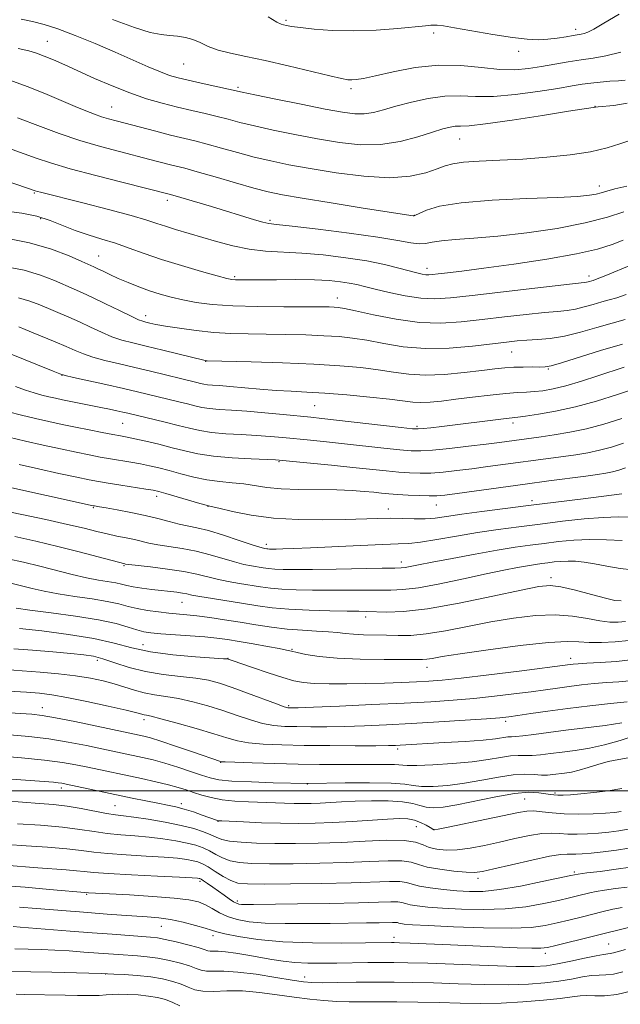
# Model space of a CAD drawing. Extents: x 2082300 to 2085200, y 309800 to 312700.
# Drawn here: x 2083271 to 2083437, y 311441 to 311712 of the extents above; entities that cross this region are included whole.
import ezdxf

# ---------------------------------------------------------------- set-up
doc = ezdxf.new("R2010")
doc.units = 0
doc.header["$MEASUREMENT"] = 0
for name, color, linetype, lineweight in [('CONTOUR INDEX', 41, 'Continuous', 13), ('CONTOUR INTERMEDIATE', 44, 'Continuous', 0), ('GRID LINE', 7, 'Continuous', 0), ('SPOT ELEVATION DTM', 2, 'Continuous', 13)]:
    doc.layers.add(name, color=color, linetype=linetype, lineweight=lineweight)

msp = doc.modelspace()

# ---------------------------------------------------------------- linework, layer by layer
at = {"layer": 'CONTOUR INDEX', "flags": 128}
for points, elevation in [([(2083268.222, 311695.794), (2083273.06, 311694.06), (2083277.885, 311692.154), (2083282.376, 311690.27), (2083286.232, 311688.621), (2083289.248, 311687.367), (2083291.599, 311686.454), (2083293.56, 311685.773), (2083295.426, 311685.211), (2083297.581, 311684.627), (2083308.465, 311681.758), (2083312.559, 311680.71), (2083319.253, 311679.096), (2083322.661, 311678.223), (2083326.644, 311677.116), (2083331.054, 311675.874), (2083335.612, 311674.653), (2083340.178, 311673.562), (2083345.154, 311672.534), (2083351.077, 311671.458), (2083358.228, 311670.301), (2083365.848, 311669.346), (2083372.922, 311668.96), (2083378.634, 311669.376), (2083382.96, 311670.314), (2083386.078, 311671.367), (2083388.289, 311672.202), (2083390.386, 311672.798), (2083393.287, 311673.213), (2083397.676, 311673.509), (2083403.302, 311673.775), (2083409.678, 311674.104), (2083416.315, 311674.578), (2083422.716, 311675.234), (2083428.38, 311676.095), (2083432.926, 311677.154), (2083436.448, 311678.265), (2083439.159, 311679.251)], 1130), ([(2083266.749, 311652.408), (2083273.684, 311651.009), (2083279.74, 311649.24), (2083284.587, 311647.409), (2083288.07, 311645.893), (2083291.43, 311644.389), (2083292.501, 311643.882), (2083293.938, 311643.176), (2083295.831, 311642.266), (2083298.154, 311641.205), (2083300.856, 311640.054), (2083303.789, 311638.891), (2083306.781, 311637.801), (2083309.714, 311636.848), (2083312.707, 311636.018), (2083315.933, 311635.281), (2083319.605, 311634.618), (2083324.072, 311634.065), (2083329.722, 311633.672), (2083336.656, 311633.469), (2083343.833, 311633.4), (2083349.926, 311633.388), (2083353.949, 311633.37), (2083356.283, 311633.335), (2083357.648, 311633.288), (2083358.779, 311633.199), (2083360.476, 311632.919), (2083363.554, 311632.264), (2083368.529, 311631.158), (2083374.723, 311629.945), (2083381.158, 311629.075), (2083387.092, 311628.879), (2083392.722, 311629.227), (2083398.482, 311629.873), (2083404.612, 311630.593), (2083410.571, 311631.265), (2083415.625, 311631.793), (2083419.27, 311632.124), (2083421.915, 311632.385), (2083424.202, 311632.749), (2083426.625, 311633.334), (2083429.108, 311634.042), (2083431.425, 311634.721), (2083433.467, 311635.284), (2083435.566, 311635.892), (2083438.168, 311636.772)], 1120), ([(2083269.797, 311611.388), (2083272.542, 311610.415), (2083274.937, 311609.658), (2083277.067, 311609.079), (2083279.007, 311608.611), (2083280.854, 311608.19), (2083282.791, 311607.77), (2083285.024, 311607.312), (2083293.307, 311605.685), (2083295.738, 311605.184), (2083297.778, 311604.747), (2083299.42, 311604.38), (2083300.75, 311604.072), (2083311.099, 311601.594), (2083314.686, 311600.702), (2083317.755, 311599.916), (2083320.636, 311599.269), (2083323.854, 311598.774), (2083327.767, 311598.429), (2083332.063, 311598.179), (2083336.264, 311597.952), (2083340.027, 311597.689), (2083343.546, 311597.382), (2083351.124, 311596.641), (2083355.573, 311596.193), (2083360.561, 311595.667), (2083371.333, 311594.473), (2083375.776, 311593.992), (2083378.916, 311593.713), (2083381.556, 311593.671), (2083384.811, 311593.889), (2083389.43, 311594.36), (2083394.71, 311594.965), (2083399.588, 311595.556), (2083403.25, 311596.02), (2083414.7, 311597.564), (2083418.323, 311598.088), (2083422.62, 311598.815), (2083427.27, 311599.803), (2083432.027, 311601.087), (2083436.946, 311602.621)], 1110), ([(2083265.254, 311577.456), (2083271.546, 311576.196), (2083278.172, 311574.784), (2083284.146, 311573.444), (2083288.733, 311572.352), (2083292.203, 311571.493), (2083295.077, 311570.805), (2083297.775, 311570.23), (2083300.306, 311569.725), (2083302.58, 311569.25), (2083306.612, 311568.297), (2083309.046, 311567.833), (2083315.768, 311566.822), (2083319.623, 311566.081), (2083323.46, 311565.093), (2083330.222, 311563.078), (2083332.795, 311562.429), (2083334.865, 311562.018), (2083338.083, 311561.497), (2083339.6, 311561.291), (2083341.351, 311561.13), (2083343.615, 311561.026), (2083346.877, 311560.986), (2083351.672, 311561.016), (2083358.18, 311561.112), (2083370.934, 311561.336), (2083374.389, 311561.385), (2083376.123, 311561.434), (2083377.197, 311561.552), (2083378.587, 311561.809), (2083380.906, 311562.278), (2083384.683, 311563.028), (2083390.169, 311564.083), (2083396.514, 311565.262), (2083402.593, 311566.337), (2083407.561, 311567.137), (2083411.687, 311567.722), (2083415.517, 311568.209), (2083419.507, 311568.679), (2083423.738, 311569.064), (2083428.195, 311569.262), (2083432.781, 311569.204), (2083437.052, 311568.972)], 1100), ([(2083270.929, 311544.777), (2083277.117, 311544.068), (2083284.428, 311543.11), (2083291.405, 311541.961), (2083297.007, 311540.695), (2083301.871, 311539.441), (2083307.052, 311538.349), (2083313.21, 311537.531), (2083319.429, 311536.972), (2083327.159, 311536.436), (2083328.225, 311536.351), (2083328.459, 311536.31), (2083329.523, 311535.939), (2083335.145, 311534.019), (2083339.473, 311532.567), (2083343.52, 311531.255), (2083346.567, 311530.372), (2083349.166, 311529.87), (2083352.185, 311529.617), (2083356.269, 311529.5), (2083361.171, 311529.483), (2083366.417, 311529.552), (2083371.565, 311529.687), (2083376.307, 311529.861), (2083380.366, 311530.043), (2083383.723, 311530.23), (2083387.401, 311530.537), (2083392.68, 311531.105), (2083400.278, 311532.008), (2083408.662, 311533.039), (2083422.769, 311534.836), (2083423.59, 311534.927), (2083424.954, 311535.031), (2083427.333, 311535.162), (2083431.009, 311535.347), (2083435.499, 311535.659), (2083440.128, 311536.185)], 1090), ([(2083268.262, 311515.482), (2083273.507, 311515.003), (2083278.994, 311514.338), (2083284.378, 311513.471), (2083289.35, 311512.518), (2083293.606, 311511.63), (2083304.861, 311509.233), (2083307.764, 311508.549), (2083311.003, 311507.671), (2083314.566, 311506.568), (2083318.087, 311505.394), (2083321.113, 311504.35), (2083323.442, 311503.59), (2083325.877, 311503.077), (2083329.473, 311502.725), (2083334.843, 311502.461), (2083340.839, 311502.268), (2083350.544, 311502.034), (2083360.699, 311502.182), (2083367.428, 311502.22), (2083373.348, 311502.124), (2083377.114, 311501.846), (2083379.49, 311501.504), (2083381.767, 311501.26), (2083384.964, 311501.251), (2083389.017, 311501.522), (2083393.593, 311502.095), (2083398.354, 311502.939), (2083402.942, 311503.82), (2083406.997, 311504.451), (2083410.248, 311504.634), (2083412.786, 311504.526), (2083414.793, 311504.371), (2083416.452, 311504.363), (2083417.946, 311504.487), (2083421.15, 311504.893), (2083423.066, 311505.205), (2083425.233, 311505.708), (2083427.663, 311506.453), (2083430.323, 311507.31), (2083433.17, 311508.103), (2083436.123, 311508.701), (2083441.324, 311509.536)], 1080), ([(2083267.472, 311485.201), (2083272.736, 311484.869), (2083278.604, 311484.477), (2083283.938, 311484.046), (2083287.968, 311483.596), (2083291.389, 311483.153), (2083295.261, 311482.744), (2083300.299, 311482.386), (2083305.827, 311482.064), (2083310.822, 311481.755), (2083314.499, 311481.438), (2083317.014, 311481.112), (2083318.76, 311480.778), (2083320.115, 311480.414), (2083321.401, 311479.887), (2083322.924, 311479.04), (2083324.885, 311477.799), (2083327.069, 311476.431), (2083329.155, 311475.283), (2083331.071, 311474.621), (2083333.751, 311474.361), (2083338.373, 311474.334), (2083345.626, 311474.399), (2083354.207, 311474.525), (2083362.321, 311474.709), (2083372.889, 311475.085), (2083375.77, 311475.065), (2083377.64, 311474.789), (2083379.195, 311474.33), (2083381.192, 311473.8), (2083384.172, 311473.293), (2083387.8, 311472.85), (2083391.525, 311472.495), (2083394.999, 311472.275), (2083398.684, 311472.327), (2083403.247, 311472.81), (2083409.024, 311473.798), (2083415.034, 311475.007), (2083422.947, 311476.716), (2083424.925, 311477.079), (2083427.28, 311477.393), (2083430.988, 311477.841), (2083435.386, 311478.399), (2083439.401, 311478.992)], 1070), ([(2083269.647, 311456.481), (2083273.335, 311456.424), (2083276.914, 311456.32), (2083280.624, 311456.148), (2083284.611, 311455.897), (2083288.631, 311455.605), (2083295.497, 311455.081), (2083298.24, 311454.885), (2083303.416, 311454.553), (2083306.156, 311454.315), (2083309.097, 311453.916), (2083312.234, 311453.303), (2083315.262, 311452.555), (2083317.805, 311451.788), (2083319.623, 311451.106), (2083321.038, 311450.59), (2083322.506, 311450.313), (2083324.462, 311450.289), (2083327.232, 311450.305), (2083331.117, 311450.089), (2083336.184, 311449.465), (2083341.558, 311448.626), (2083346.128, 311447.862), (2083349.172, 311447.398), (2083351.511, 311447.197), (2083354.354, 311447.16), (2083358.582, 311447.198), (2083363.767, 311447.261), (2083369.153, 311447.31), (2083374.209, 311447.31), (2083379.316, 311447.242), (2083385.079, 311447.091), (2083391.858, 311446.865), (2083399.027, 311446.657), (2083405.714, 311446.582), (2083411.247, 311446.73), (2083415.767, 311447.078), (2083419.614, 311447.581), (2083423.06, 311448.173), (2083426.097, 311448.729), (2083428.648, 311449.108), (2083430.713, 311449.233), (2083432.597, 311449.292), (2083434.684, 311449.541), (2083437.25, 311450.16)], 1060)]:
    msp.add_lwpolyline(points, dxfattribs=dict(at, elevation=elevation))
at = {"layer": 'CONTOUR INTERMEDIATE', "flags": 128}
for points, elevation in [([(2083339.485, 311713.246), (2083341.837, 311711.839), (2083343.041, 311711.257), (2083343.737, 311711.065), (2083344.533, 311710.892), (2083345.915, 311710.647), (2083348.339, 311710.306), (2083352.134, 311709.879), (2083357.109, 311709.517), (2083362.948, 311709.402), (2083369.238, 311709.652), (2083375.191, 311710.115), (2083382.818, 311710.844), (2083384.332, 311710.96), (2083385.188, 311710.985), (2083386.104, 311710.953), (2083387.764, 311710.762), (2083390.846, 311710.275), (2083401.448, 311708.429), (2083406.825, 311707.578), (2083410.91, 311707.097), (2083413.973, 311706.966), (2083416.583, 311707.103), (2083419.167, 311707.419), (2083421.582, 311707.805), (2083423.544, 311708.145), (2083425.769, 311708.518), (2083426.56, 311708.717), (2083427.58, 311709.094), (2083429.259, 311709.92), (2083432.055, 311711.503), (2083436.212, 311714.008)], 1138), ([(2083271.331, 311712.607), (2083274.54, 311711.961), (2083277.684, 311711.178), (2083281.442, 311709.968), (2083286.274, 311708.139), (2083291.756, 311705.901), (2083297.246, 311703.561), (2083306.395, 311699.538), (2083309.757, 311698.103), (2083312.307, 311697.135), (2083314.613, 311696.446), (2083317.379, 311695.788), (2083321.039, 311694.986), (2083332.32, 311692.554), (2083335.749, 311691.83), (2083341.552, 311690.626), (2083348.577, 311689.19), (2083355.144, 311687.88), (2083359.969, 311686.99), (2083363.35, 311686.558), (2083365.98, 311686.561), (2083368.495, 311686.963), (2083371.293, 311687.695), (2083374.713, 311688.677), (2083378.951, 311689.795), (2083383.627, 311690.801), (2083388.218, 311691.414), (2083392.397, 311691.473), (2083396.622, 311691.294), (2083401.548, 311691.313), (2083407.541, 311691.84), (2083413.817, 311692.697), (2083419.305, 311693.577), (2083423.235, 311694.239), (2083426.039, 311694.698), (2083428.453, 311695.028), (2083431.038, 311695.296), (2083433.665, 311695.518), (2083436.033, 311695.696), (2083437.923, 311695.849)], 1134), ([(2083296.592, 311712.537), (2083302.631, 311710.307), (2083306.952, 311708.984), (2083309.955, 311708.373), (2083312.291, 311708.121), (2083314.495, 311707.912), (2083316.653, 311707.59), (2083318.734, 311707.033), (2083320.761, 311706.173), (2083322.969, 311705.146), (2083325.644, 311704.135), (2083329.048, 311703.261), (2083333.345, 311702.375), (2083338.674, 311701.263), (2083344.958, 311699.806), (2083356.435, 311696.99), (2083359.652, 311696.251), (2083361.406, 311695.951), (2083362.521, 311695.909), (2083363.772, 311695.998), (2083365.76, 311696.314), (2083369.041, 311697.011), (2083373.957, 311698.132), (2083379.996, 311699.286), (2083386.429, 311699.971), (2083392.622, 311699.856), (2083398.305, 311699.284), (2083403.297, 311698.766), (2083407.512, 311698.701), (2083411.221, 311699.038), (2083414.788, 311699.612), (2083418.482, 311700.273), (2083422.207, 311700.923), (2083425.776, 311701.477), (2083429.113, 311701.921), (2083432.591, 311702.505), (2083436.695, 311703.55)], 1136), ([(2083270.588, 311704.581), (2083273.447, 311703.895), (2083275.625, 311703.241), (2083277.726, 311702.455), (2083280.267, 311701.399), (2083283.398, 311700.032), (2083291.623, 311696.338), (2083296.439, 311694.246), (2083301.296, 311692.31), (2083305.916, 311690.725), (2083310.281, 311689.452), (2083314.43, 311688.394), (2083318.386, 311687.468), (2083322.083, 311686.626), (2083325.436, 311685.836), (2083328.474, 311685.054), (2083331.687, 311684.214), (2083335.681, 311683.241), (2083340.865, 311682.094), (2083346.865, 311680.862), (2083353.11, 311679.669), (2083359.136, 311678.658), (2083364.903, 311678.057), (2083370.477, 311678.113), (2083375.853, 311678.956), (2083380.73, 311680.244), (2083384.735, 311681.517), (2083387.617, 311682.406), (2083389.607, 311682.911), (2083391.061, 311683.124), (2083392.47, 311683.167), (2083394.867, 311683.297), (2083399.421, 311683.799), (2083406.731, 311684.844), (2083415.113, 311686.139), (2083422.311, 311687.273), (2083426.627, 311687.937), (2083429.7, 311688.381), (2083430.438, 311688.475), (2083434.738, 311688.894), (2083438.411, 311689.466)], 1132), ([(2083270.384, 311685.462), (2083276.734, 311683.043), (2083281.86, 311681.164), (2083287.543, 311679.244), (2083293.205, 311677.557), (2083298.494, 311676.137), (2083306.853, 311673.999), (2083312.146, 311672.634), (2083314.15, 311672.143), (2083316.477, 311671.551), (2083319.885, 311670.61), (2083324.814, 311669.178), (2083330.42, 311667.534), (2083335.544, 311666.064), (2083339.484, 311665.031), (2083343.382, 311664.216), (2083348.841, 311663.279), (2083356.811, 311661.996), (2083365.646, 311660.601), (2083379.479, 311658.456), (2083379.683, 311658.457), (2083380.125, 311658.622), (2083381.131, 311659.105), (2083383.094, 311659.992), (2083386.687, 311661.072), (2083392.654, 311662.066), (2083401.255, 311662.758), (2083410.824, 311663.204), (2083419.213, 311663.524), (2083424.795, 311663.821), (2083428.029, 311664.126), (2083429.895, 311664.449), (2083431.297, 311664.812), (2083432.849, 311665.268), (2083435.086, 311665.88), (2083438.311, 311666.672)], 1128), ([(2083268.856, 311676.766), (2083272.221, 311675.566), (2083275.553, 311674.356), (2083279.504, 311673.022), (2083284.856, 311671.427), (2083291.97, 311669.521), (2083299.53, 311667.599), (2083312.183, 311664.442), (2083313.188, 311664.16), (2083315.379, 311663.517), (2083323.826, 311660.985), (2083335.72, 311657.382), (2083337.988, 311656.734), (2083339.609, 311656.368), (2083341.805, 311656.073), (2083346.049, 311655.593), (2083353.216, 311654.75), (2083361.796, 311653.676), (2083369.685, 311652.583), (2083375.255, 311651.66), (2083378.794, 311651.014), (2083381.068, 311650.729), (2083382.814, 311650.842), (2083384.664, 311651.201), (2083387.22, 311651.605), (2083390.998, 311651.918), (2083396.162, 311652.265), (2083402.79, 311652.831), (2083410.758, 311653.76), (2083419.151, 311655.007), (2083426.856, 311656.483), (2083432.987, 311658.079), (2083437.565, 311659.599)], 1126), ([(2083257.004, 311671.605), (2083275.28, 311665.34), (2083275.862, 311665.166), (2083276.686, 311664.951), (2083288.388, 311661.99), (2083295.42, 311660.18), (2083301.709, 311658.502), (2083305.985, 311657.264), (2083308.806, 311656.356), (2083311.182, 311655.565), (2083313.951, 311654.708), (2083325.253, 311651.358), (2083329.729, 311650.161), (2083334.271, 311649.242), (2083338.773, 311648.742), (2083348.717, 311648.188), (2083354.659, 311647.663), (2083360.841, 311646.915), (2083366.638, 311646.011), (2083371.533, 311645.027), (2083375.449, 311644.076), (2083380.497, 311642.73), (2083381.911, 311642.401), (2083382.906, 311642.241), (2083383.752, 311642.203), (2083384.787, 311642.276), (2083386.365, 311642.454), (2083388.881, 311642.751), (2083392.875, 311643.247), (2083398.926, 311644.04), (2083407.213, 311645.181), (2083416.329, 311646.544), (2083424.468, 311647.954), (2083430.284, 311649.276), (2083434.271, 311650.526), (2083437.379, 311651.755)], 1124), ([(2083267.309, 311659.77), (2083271.518, 311659.186), (2083275.653, 311658.376), (2083279.388, 311657.196), (2083286.276, 311654.406), (2083289.859, 311653.187), (2083293.574, 311652.063), (2083297.349, 311650.895), (2083301.176, 311649.57), (2083305.311, 311648.083), (2083310.082, 311646.451), (2083315.589, 311644.732), (2083321.049, 311643.132), (2083325.452, 311641.894), (2083328.097, 311641.188), (2083329.493, 311640.894), (2083330.453, 311640.818), (2083331.726, 311640.797), (2083333.796, 311640.8), (2083341.768, 311640.861), (2083347.135, 311640.867), (2083352.224, 311640.792), (2083356.286, 311640.597), (2083359.392, 311640.302), (2083361.815, 311639.939), (2083363.876, 311639.521), (2083366.069, 311638.993), (2083368.934, 311638.276), (2083372.81, 311637.353), (2083377.235, 311636.43), (2083381.547, 311635.773), (2083385.399, 311635.589), (2083389.704, 311635.867), (2083395.689, 311636.54), (2083413.018, 311638.546), (2083426.634, 311640.081), (2083427.245, 311640.17), (2083427.69, 311640.278), (2083429.048, 311640.678), (2083430.138, 311641.082), (2083432.528, 311642.037), (2083446.707, 311647.859)], 1122), ([(2083266.912, 311644.499), (2083272.157, 311643.441), (2083276.732, 311642.103), (2083280.536, 311640.661), (2083286.021, 311638.289), (2083288.318, 311637.273), (2083291.077, 311635.982), (2083294.655, 311634.229), (2083298.463, 311632.339), (2083301.678, 311630.764), (2083303.707, 311629.836), (2083304.878, 311629.397), (2083305.747, 311629.167), (2083306.838, 311628.911), (2083308.535, 311628.556), (2083311.188, 311628.073), (2083315.002, 311627.462), (2083319.599, 311626.834), (2083324.455, 311626.333), (2083329.18, 311626.057), (2083333.916, 311625.942), (2083338.935, 311625.879), (2083344.378, 311625.779), (2083349.855, 311625.629), (2083354.84, 311625.434), (2083358.999, 311625.181), (2083362.747, 311624.788), (2083366.69, 311624.157), (2083371.324, 311623.265), (2083376.705, 311622.393), (2083382.784, 311621.899), (2083389.381, 311622.028), (2083395.814, 311622.57), (2083401.276, 311623.206), (2083405.215, 311623.678), (2083408.124, 311623.984), (2083410.754, 311624.188), (2083413.733, 311624.369), (2083417.196, 311624.689), (2083421.158, 311625.328), (2083425.56, 311626.39), (2083430.069, 311627.675), (2083434.278, 311628.91), (2083437.886, 311629.89)], 1118), ([(2083270.631, 311635.874), (2083273.724, 311634.965), (2083276.486, 311633.913), (2083284.551, 311630.49), (2083287.442, 311629.203), (2083290.459, 311627.785), (2083293.491, 311626.374), (2083296.4, 311625.148), (2083299.153, 311624.219), (2083302.129, 311623.425), (2083305.809, 311622.54), (2083310.422, 311621.419), (2083322.095, 311618.555), (2083322.323, 311618.515), (2083322.634, 311618.504), (2083334.807, 311618.189), (2083343.426, 311617.923), (2083352.033, 311617.58), (2083359.219, 311617.162), (2083365.019, 311616.657), (2083369.827, 311616.05), (2083374.058, 311615.364), (2083378.206, 311614.782), (2083382.783, 311614.522), (2083388.087, 311614.73), (2083393.54, 311615.243), (2083398.349, 311615.819), (2083401.95, 311616.264), (2083404.692, 311616.558), (2083407.153, 311616.727), (2083409.752, 311616.799), (2083412.273, 311616.811), (2083414.34, 311616.801), (2083415.813, 311616.842), (2083417.483, 311617.15), (2083420.377, 311617.979), (2083431.114, 311621.312), (2083437.132, 311623.099)], 1116), ([(2083270.716, 311627.828), (2083272.435, 311627.166), (2083274.638, 311626.247), (2083280.784, 311623.706), (2083283.808, 311622.424), (2083286.263, 311621.341), (2083288.519, 311620.409), (2083291.122, 311619.532), (2083294.482, 311618.63), (2083298.448, 311617.685), (2083302.726, 311616.694), (2083307.019, 311615.672), (2083319.785, 311612.546), (2083320.79, 311612.288), (2083321.735, 311612.076), (2083322.789, 311611.914), (2083324.147, 311611.794), (2083326.083, 311611.659), (2083328.892, 311611.443), (2083337.17, 311610.709), (2083341.655, 311610.358), (2083345.817, 311610.11), (2083350.088, 311609.887), (2083355.096, 311609.576), (2083361.179, 311609.099), (2083367.508, 311608.521), (2083372.963, 311607.943), (2083379.35, 311607.125), (2083381.582, 311606.996), (2083384.143, 311607.104), (2083387.297, 311607.421), (2083391.195, 311607.901), (2083395.844, 311608.486), (2083400.673, 311609.066), (2083404.964, 311609.521), (2083408.203, 311609.769), (2083410.673, 311609.893), (2083412.857, 311610.017), (2083415.202, 311610.266), (2083418, 311610.762), (2083421.506, 311611.626), (2083425.814, 311612.909), (2083430.378, 311614.385), (2083437.63, 311616.795)], 1114), ([(2083267.708, 311620.691), (2083280.173, 311615.644), (2083282.067, 311614.897), (2083283.547, 311614.444), (2083285.845, 311613.916), (2083294.743, 311611.951), (2083299.562, 311610.868), (2083303.437, 311609.97), (2083314.816, 311607.226), (2083317.235, 311606.624), (2083319.273, 311606.102), (2083321.185, 311605.673), (2083323.322, 311605.344), (2083325.993, 311605.108), (2083329.359, 311604.891), (2083333.545, 311604.601), (2083338.518, 311604.181), (2083343.614, 311603.703), (2083351.25, 311602.949), (2083354.251, 311602.635), (2083358.298, 311602.187), (2083376.101, 311600.148), (2083379.239, 311599.805), (2083380.85, 311599.72), (2083382.188, 311599.826), (2083384.291, 311600.069), (2083387.333, 311600.434), (2083404.322, 311602.548), (2083408.3, 311602.999), (2083410.456, 311603.27), (2083413.972, 311603.771), (2083418.685, 311604.592), (2083424.174, 311605.801), (2083430.01, 311607.414), (2083435.738, 311609.213), (2083445.134, 311612.326)], 1112), ([(2083267.85, 311604.424), (2083271.498, 311603.522), (2083275.333, 311602.612), (2083279.028, 311601.767), (2083282.638, 311600.977), (2083286.311, 311600.211), (2083290.102, 311599.456), (2083293.691, 311598.766), (2083296.665, 311598.213), (2083298.795, 311597.83), (2083300.589, 311597.494), (2083302.739, 311597.042), (2083305.744, 311596.359), (2083309.326, 311595.502), (2083313.013, 311594.573), (2083316.497, 311593.669), (2083320.12, 311592.858), (2083324.387, 311592.204), (2083329.541, 311591.751), (2083334.766, 311591.468), (2083341.536, 311591.197), (2083343.478, 311591.061), (2083346.286, 311590.794), (2083356.895, 311589.75), (2083362.823, 311589.148), (2083371.989, 311588.176), (2083375.451, 311587.837), (2083378.479, 311587.608), (2083381.348, 311587.514), (2083384.344, 311587.584), (2083387.704, 311587.835), (2083391.459, 311588.239), (2083395.593, 311588.758), (2083400.052, 311589.352), (2083420.872, 311592.161), (2083424.305, 311592.644), (2083427.6, 311593.188), (2083430.835, 311593.871), (2083434.094, 311594.751), (2083437.464, 311595.802)], 1108), ([(2083267.961, 311597.471), (2083272.571, 311596.391), (2083277.432, 311595.287), (2083282.194, 311594.237), (2083286.501, 311593.318), (2083290.106, 311592.582), (2083293.183, 311591.992), (2083296.016, 311591.491), (2083301.6, 311590.571), (2083304.253, 311590.101), (2083306.764, 311589.591), (2083309.312, 311588.993), (2083312.133, 311588.257), (2083315.388, 311587.369), (2083318.944, 311586.463), (2083322.598, 311585.714), (2083326.17, 311585.236), (2083329.585, 311584.919), (2083332.794, 311584.591), (2083339.092, 311583.644), (2083343.044, 311583.258), (2083347.963, 311583.075), (2083358.39, 311582.949), (2083362.586, 311582.783), (2083365.924, 311582.543), (2083368.57, 311582.288), (2083370.728, 311582.064), (2083372.775, 311581.866), (2083375.126, 311581.681), (2083378.041, 311581.503), (2083381.139, 311581.357), (2083383.877, 311581.279), (2083385.978, 311581.31), (2083388.209, 311581.514), (2083391.598, 311581.96), (2083410.318, 311584.531), (2083416.82, 311585.404), (2083427.044, 311586.758), (2083430.288, 311587.2), (2083432.58, 311587.561), (2083434.401, 311587.94), (2083436.161, 311588.415), (2083437.981, 311588.983)], 1106), ([(2083270.818, 311589.923), (2083276.136, 311588.733), (2083281.788, 311587.488), (2083286.692, 311586.425), (2083290.109, 311585.707), (2083292.675, 311585.218), (2083295.367, 311584.769), (2083298.86, 311584.223), (2083305.768, 311583.16), (2083307.783, 311582.822), (2083309.298, 311582.484), (2083311.253, 311581.941), (2083320.621, 311579.23), (2083322.382, 311578.735), (2083323.765, 311578.383), (2083325.883, 311577.874), (2083329.596, 311577.013), (2083334.757, 311576.012), (2083340.965, 311575.186), (2083347.775, 311574.774), (2083354.564, 311574.699), (2083360.664, 311574.807), (2083369.601, 311575.082), (2083373.121, 311575.12), (2083376.502, 311575.046), (2083379.738, 311574.954), (2083382.735, 311574.966), (2083385.53, 311575.181), (2083388.667, 311575.603), (2083392.819, 311576.213), (2083398.405, 311576.979), (2083404.83, 311577.816), (2083411.247, 311578.627), (2083426.329, 311580.481), (2083436.986, 311581.85)], 1104), ([(2083265.38, 311584.275), (2083291.254, 311578.581), (2083291.637, 311578.509), (2083292.972, 311578.291), (2083294.835, 311577.974), (2083297.87, 311577.442), (2083301.642, 311576.735), (2083305.549, 311575.912), (2083309.092, 311575.041), (2083312.199, 311574.215), (2083314.898, 311573.534), (2083319.839, 311572.517), (2083323.026, 311571.71), (2083327.131, 311570.457), (2083331.446, 311569.037), (2083335.02, 311567.836), (2083337.153, 311567.144), (2083338.145, 311566.858), (2083338.547, 311566.776), (2083339.102, 311566.694), (2083339.424, 311566.665), (2083339.853, 311566.646), (2083340.546, 311566.64), (2083341.681, 311566.651), (2083343.498, 311566.687), (2083346.473, 311566.785), (2083351.142, 311566.986), (2083364.872, 311567.663), (2083371.103, 311567.936), (2083375.283, 311568.067), (2083378.289, 311568.207), (2083381.493, 311568.56), (2083385.938, 311569.265), (2083391.357, 311570.199), (2083397.151, 311571.17), (2083402.857, 311572.031), (2083408.548, 311572.802), (2083414.428, 311573.543), (2083420.578, 311574.284), (2083426.568, 311574.935), (2083431.847, 311575.372), (2083436.045, 311575.512), (2083439.527, 311575.43)], 1102), ([(2083269.622, 311570.061), (2083275.408, 311568.804), (2083281.441, 311567.386), (2083287.357, 311565.889), (2083292.59, 311564.5), (2083299.92, 311562.534), (2083300.164, 311562.489), (2083301.037, 311562.377), (2083307.003, 311561.704), (2083311.696, 311561.127), (2083316.22, 311560.452), (2083319.789, 311559.728), (2083325.424, 311558.319), (2083328.437, 311557.713), (2083331.586, 311557.178), (2083337.343, 311556.263), (2083340.098, 311555.888), (2083343.279, 311555.595), (2083347.185, 311555.403), (2083351.668, 311555.301), (2083356.469, 311555.276), (2083361.318, 311555.306), (2083365.909, 311555.35), (2083369.925, 311555.358), (2083373.256, 311555.33), (2083376.619, 311555.461), (2083380.933, 311555.995), (2083386.779, 311557.076), (2083393.365, 311558.461), (2083399.562, 311559.804), (2083404.477, 311560.833), (2083408.176, 311561.558), (2083410.963, 311562.057), (2083413.132, 311562.406), (2083414.934, 311562.662), (2083416.606, 311562.874), (2083418.348, 311563.079), (2083420.195, 311563.248), (2083422.142, 311563.334), (2083424.215, 311563.292), (2083426.579, 311563.068), (2083429.429, 311562.612), (2083432.855, 311561.929), (2083436.513, 311561.269), (2083439.953, 311560.941)], 1098), ([(2083267.717, 311563.935), (2083272.004, 311563.001), (2083276.531, 311561.934), (2083285.462, 311559.672), (2083289.406, 311558.744), (2083292.735, 311558.097), (2083297.513, 311557.322), (2083299.079, 311556.985), (2083300.509, 311556.633), (2083302.253, 311556.269), (2083304.621, 311555.899), (2083307.356, 311555.541), (2083314.318, 311554.719), (2083315.818, 311554.5), (2083317.007, 311554.268), (2083318.403, 311553.973), (2083320.625, 311553.56), (2083324.079, 311552.997), (2083332.635, 311551.659), (2083336.603, 311551.028), (2083340.596, 311550.484), (2083345.206, 311550.061), (2083350.755, 311549.779), (2083356.46, 311549.616), (2083361.266, 311549.535), (2083364.456, 311549.501), (2083366.677, 311549.465), (2083372.077, 311549.265), (2083376.742, 311549.404), (2083383.411, 311550.153), (2083392.167, 311551.708), (2083401.43, 311553.632), (2083409.206, 311555.331), (2083414.111, 311556.325), (2083417.203, 311556.585), (2083420.15, 311556.194), (2083424.165, 311555.28), (2083428.638, 311554.14), (2083432.5, 311553.116), (2083435.016, 311552.501), (2083436.776, 311552.391)], 1096), ([(2083268.547, 311557.214), (2083271.442, 311556.53), (2083274.431, 311555.786), (2083277.724, 311555.019), (2083281.6, 311554.272), (2083286.174, 311553.573), (2083290.915, 311552.904), (2083295.126, 311552.232), (2083298.326, 311551.538), (2083300.882, 311550.857), (2083303.372, 311550.236), (2083306.223, 311549.715), (2083309.249, 311549.299), (2083312.111, 311548.984), (2083317.032, 311548.523), (2083319.847, 311548.209), (2083323.366, 311547.741), (2083327.429, 311547.141), (2083331.751, 311546.459), (2083336.095, 311545.747), (2083340.412, 311545.088), (2083344.699, 311544.569), (2083348.906, 311544.248), (2083352.794, 311544.05), (2083356.078, 311543.869), (2083358.603, 311543.629), (2083360.742, 311543.367), (2083362.999, 311543.152), (2083365.751, 311543.03), (2083372.087, 311542.885), (2083375.273, 311542.788), (2083378.764, 311542.835), (2083383.013, 311543.235), (2083388.328, 311544.121), (2083394.412, 311545.314), (2083400.818, 311546.559), (2083407.14, 311547.618), (2083413.138, 311548.321), (2083418.611, 311548.519), (2083423.399, 311548.143), (2083427.489, 311547.46), (2083430.911, 311546.819), (2083433.708, 311546.498), (2083436.005, 311546.478), (2083437.944, 311546.669)], 1094), ([(2083269.987, 311550.366), (2083273.794, 311549.799), (2083279.614, 311549.049), (2083286.4, 311548.147), (2083292.74, 311547.143), (2083297.529, 311546.097), (2083300.901, 311545.123), (2083303.295, 311544.347), (2083305.184, 311543.852), (2083307.159, 311543.552), (2083309.843, 311543.321), (2083317.951, 311542.746), (2083322.038, 311542.421), (2083325.339, 311542.085), (2083328.26, 311541.691), (2083331.443, 311541.178), (2083335.293, 311540.518), (2083339.249, 311539.819), (2083342.512, 311539.221), (2083344.552, 311538.817), (2083345.927, 311538.506), (2083347.468, 311538.141), (2083349.899, 311537.624), (2083353.52, 311537.055), (2083358.525, 311536.585), (2083364.852, 311536.324), (2083371.407, 311536.223), (2083380.191, 311536.17), (2083381.992, 311536.182), (2083383.169, 311536.28), (2083384.654, 311536.523), (2083387.415, 311536.995), (2083392.43, 311537.787), (2083400.157, 311538.913), (2083408.97, 311540.085), (2083416.726, 311540.937), (2083421.861, 311541.214), (2083425.152, 311541.104), (2083427.954, 311540.906), (2083431.329, 311540.872), (2083435.137, 311541.059), (2083438.942, 311541.479)], 1092), ([(2083269.382, 311539.177), (2083274.528, 311538.763), (2083280.128, 311538.293), (2083285.083, 311537.859), (2083288.623, 311537.507), (2083291.278, 311537.082), (2083293.903, 311536.383), (2083297.189, 311535.289), (2083301.161, 311534.019), (2083305.678, 311532.873), (2083310.542, 311532.072), (2083315.332, 311531.522), (2083319.572, 311531.048), (2083322.98, 311530.481), (2083326.061, 311529.685), (2083329.513, 311528.527), (2083333.764, 311526.964), (2083341.749, 311523.956), (2083343.874, 311523.203), (2083344.87, 311522.92), (2083345.334, 311522.874), (2083345.953, 311522.879), (2083347.782, 311522.936), (2083351.968, 311523.096), (2083359.168, 311523.39), (2083368.082, 311523.773), (2083376.923, 311524.183), (2083384.313, 311524.577), (2083390.51, 311524.99), (2083396.184, 311525.476), (2083401.826, 311526.067), (2083407.227, 311526.711), (2083412.001, 311527.333), (2083415.902, 311527.877), (2083419.233, 311528.352), (2083422.436, 311528.785), (2083425.849, 311529.193), (2083429.389, 311529.56), (2083432.866, 311529.86), (2083436.121, 311530.088), (2083439.107, 311530.311)], 1088), ([(2083267.044, 311533.45), (2083271.61, 311533.131), (2083276.599, 311532.74), (2083281.67, 311532.267), (2083286.399, 311531.71), (2083290.461, 311531.064), (2083293.938, 311530.329), (2083297.012, 311529.5), (2083302.587, 311527.721), (2083305.323, 311526.998), (2083308.175, 311526.496), (2083311.273, 311526.057), (2083314.748, 311525.471), (2083318.669, 311524.578), (2083322.84, 311523.428), (2083327.001, 311522.125), (2083330.934, 311520.782), (2083334.58, 311519.553), (2083337.92, 311518.602), (2083340.99, 311518.043), (2083344.038, 311517.79), (2083347.363, 311517.705), (2083351.213, 311517.676), (2083355.616, 311517.695), (2083360.548, 311517.779), (2083366.009, 311517.944), (2083372.107, 311518.199), (2083378.975, 311518.551), (2083386.53, 311518.991), (2083393.823, 311519.452), (2083399.687, 311519.847), (2083403.374, 311520.127), (2083405.792, 311520.383), (2083408.268, 311520.74), (2083411.862, 311521.291), (2083416.565, 311521.984), (2083422.104, 311522.733), (2083428.108, 311523.458), (2083433.823, 311524.088), (2083438.399, 311524.559)], 1086), ([(2083263.025, 311527.798), (2083272.831, 311527.17), (2083276.445, 311526.9), (2083279.836, 311526.498), (2083283.987, 311525.783), (2083289.492, 311524.656), (2083295.382, 311523.365), (2083300.299, 311522.239), (2083303.24, 311521.53), (2083305.263, 311521.008), (2083305.896, 311520.885), (2083307.225, 311520.588), (2083309.925, 311519.895), (2083314.358, 311518.675), (2083319.619, 311517.171), (2083324.49, 311515.723), (2083328.105, 311514.599), (2083331.006, 311513.797), (2083334.091, 311513.248), (2083338.106, 311512.884), (2083343.205, 311512.661), (2083349.392, 311512.536), (2083356.473, 311512.473), (2083363.45, 311512.454), (2083369.127, 311512.462), (2083372.661, 311512.486), (2083374.611, 311512.526), (2083375.891, 311512.586), (2083388.121, 311513.297), (2083393.743, 311513.645), (2083398.728, 311514.017), (2083402.143, 311514.376), (2083405.519, 311514.864), (2083406.54, 311514.929), (2083407.777, 311514.976), (2083409.711, 311515.143), (2083412.712, 311515.532), (2083416.718, 311516.093), (2083421.562, 311516.739), (2083432.362, 311518.061), (2083436.987, 311518.736)], 1084), ([(2083266.786, 311521.62), (2083271.191, 311521.351), (2083274.334, 311521.132), (2083277.145, 311520.798), (2083280.846, 311520.151), (2083286.211, 311519.082), (2083292.236, 311517.83), (2083303.925, 311515.356), (2083305.16, 311515.08), (2083306.986, 311514.586), (2083309.917, 311513.676), (2083314.181, 311512.251), (2083318.873, 311510.643), (2083326.313, 311508.09), (2083326.559, 311508.052), (2083327.593, 311507.997), (2083330.261, 311507.894), (2083335.086, 311507.725), (2083341.292, 311507.531), (2083347.776, 311507.368), (2083353.647, 311507.278), (2083358.86, 311507.252), (2083363.577, 311507.269), (2083367.887, 311507.305), (2083371.573, 311507.321), (2083374.341, 311507.278), (2083377.811, 311507.036), (2083380.489, 311507.017), (2083384.901, 311507.18), (2083390.329, 311507.525), (2083395.688, 311508.03), (2083400.108, 311508.65), (2083403.568, 311509.246), (2083406.258, 311509.658), (2083408.394, 311509.782), (2083410.282, 311509.751), (2083412.252, 311509.757), (2083414.582, 311509.948), (2083417.332, 311510.29), (2083420.511, 311510.708), (2083424.108, 311511.162), (2083428.046, 311511.763), (2083432.232, 311512.661), (2083436.547, 311513.931), (2083440.792, 311515.35)], 1082), ([(2083264.625, 311509.65), (2083271.43, 311509.091), (2083277.843, 311508.473), (2083282.753, 311507.845), (2083286.489, 311507.205), (2083289.742, 311506.536), (2083304.557, 311503.388), (2083308.505, 311502.525), (2083311.963, 311501.711), (2083314.669, 311500.983), (2083316.866, 311500.298), (2083318.919, 311499.599), (2083321.154, 311498.854), (2083323.725, 311498.141), (2083326.746, 311497.568), (2083330.257, 311497.209), (2083334.009, 311497.009), (2083343.979, 311496.644), (2083346.63, 311496.562), (2083349.03, 311496.533), (2083351.345, 311496.562), (2083353.765, 311496.655), (2083359.663, 311496.987), (2083363.491, 311497.16), (2083367.989, 311497.278), (2083372.578, 311497.266), (2083376.532, 311497.037), (2083379.335, 311496.555), (2083381.324, 311495.975), (2083383.046, 311495.504), (2083385.027, 311495.322), (2083387.706, 311495.519), (2083391.499, 311496.159), (2083402.214, 311498.411), (2083407.391, 311499.303), (2083411.338, 311499.617), (2083414.117, 311499.506), (2083415.999, 311499.231), (2083417.271, 311499.01), (2083418.268, 311498.877), (2083419.339, 311498.821), (2083420.802, 311498.837), (2083422.85, 311498.944), (2083425.65, 311499.168), (2083429.244, 311499.53), (2083433.197, 311500.04), (2083436.952, 311500.705)], 1078), ([(2083262.14, 311503.716), (2083280.284, 311502.366), (2083281.604, 311502.242), (2083282.583, 311502.11), (2083283.811, 311501.877), (2083301.988, 311498.02), (2083305.781, 311497.233), (2083309.025, 311496.584), (2083311.672, 311496.079), (2083313.985, 311495.604), (2083316.302, 311495.012), (2083318.841, 311494.216), (2083321.319, 311493.354), (2083325.233, 311491.937), (2083325.537, 311491.842), (2083325.829, 311491.795), (2083326.714, 311491.741), (2083332.704, 311491.456), (2083337.648, 311491.25), (2083342.866, 311491.087), (2083347.728, 311491.028), (2083352.417, 311491.088), (2083357.319, 311491.275), (2083362.644, 311491.579), (2083372.389, 311492.223), (2083375.648, 311492.381), (2083377.951, 311492.325), (2083379.772, 311491.983), (2083381.475, 311491.333), (2083382.988, 311490.554), (2083384.128, 311489.876), (2083385.15, 311489.236), (2083385.351, 311489.241), (2083386.381, 311489.433), (2083389.07, 311489.981), (2083399.628, 311492.182), (2083408.443, 311494.041), (2083410.797, 311494.421), (2083412.745, 311494.47), (2083414.985, 311494.251), (2083417.733, 311493.922), (2083421.089, 311493.66), (2083425.026, 311493.6), (2083429.036, 311493.696), (2083432.489, 311493.859), (2083434.947, 311494.033), (2083436.749, 311494.287)], 1076), ([(2083267.028, 311497.221), (2083276.444, 311496.57), (2083280.277, 311496.248), (2083284.021, 311495.79), (2083287.931, 311495.134), (2083294.926, 311493.803), (2083297.35, 311493.424), (2083299.581, 311493.146), (2083302.428, 311492.781), (2083306.427, 311492.184), (2083311.035, 311491.399), (2083315.441, 311490.512), (2083318.991, 311489.606), (2083321.677, 311488.729), (2083323.655, 311487.924), (2083325.147, 311487.228), (2083326.671, 311486.648), (2083328.812, 311486.189), (2083332.029, 311485.849), (2083336.264, 311485.624), (2083341.33, 311485.505), (2083347.042, 311485.487), (2083353.222, 311485.583), (2083359.697, 311485.806), (2083366.209, 311486.134), (2083372.18, 311486.388), (2083376.952, 311486.35), (2083380.103, 311485.881), (2083382.163, 311485.156), (2083383.9, 311484.426), (2083385.96, 311483.91), (2083388.5, 311483.685), (2083391.554, 311483.797), (2083395.125, 311484.265), (2083399.083, 311485.004), (2083403.269, 311485.906), (2083407.496, 311486.853), (2083411.474, 311487.682), (2083414.891, 311488.223), (2083417.56, 311488.367), (2083419.797, 311488.258), (2083422.049, 311488.102), (2083424.655, 311488.067), (2083427.534, 311488.159), (2083430.503, 311488.348), (2083433.398, 311488.611), (2083436.143, 311488.974), (2083438.686, 311489.474)], 1074), ([(2083270.366, 311490.955), (2083276.723, 311490.518), (2083282.758, 311489.988), (2083287.588, 311489.386), (2083291.505, 311488.785), (2083295.094, 311488.273), (2083298.824, 311487.905), (2083302.704, 311487.605), (2083306.625, 311487.268), (2083310.463, 311486.811), (2083314.025, 311486.255), (2083317.1, 311485.645), (2083319.553, 311485.01), (2083321.539, 311484.308), (2083323.289, 311483.482), (2083325.016, 311482.514), (2083326.87, 311481.539), (2083328.983, 311480.736), (2083331.55, 311480.235), (2083335.007, 311479.992), (2083339.852, 311479.919), (2083346.334, 311479.943), (2083353.715, 311480.054), (2083361.009, 311480.258), (2083367.373, 311480.531), (2083372.534, 311480.737), (2083376.361, 311480.707), (2083378.9, 311480.332), (2083380.909, 311479.718), (2083383.322, 311479.027), (2083386.768, 311478.404), (2083390.644, 311477.916), (2083394.038, 311477.614), (2083396.39, 311477.554), (2083398.539, 311477.826), (2083401.675, 311478.523), (2083406.548, 311479.664), (2083412.151, 311480.943), (2083417.038, 311481.977), (2083420.135, 311482.482), (2083421.861, 311482.593), (2083423.01, 311482.544), (2083424.283, 311482.534), (2083426.032, 311482.623), (2083428.517, 311482.837), (2083431.849, 311483.189), (2083435.537, 311483.661), (2083438.94, 311484.221)], 1072), ([(2083266.851, 311479.544), (2083276.003, 311478.802), (2083283.745, 311478.249), (2083286.585, 311478.019), (2083288.783, 311477.781), (2083291.327, 311477.518), (2083295.428, 311477.214), (2083301.773, 311476.867), (2083308.949, 311476.523), (2083315.02, 311476.242), (2083318.535, 311476.065), (2083320.003, 311475.968), (2083320.42, 311475.912), (2083320.645, 311475.841), (2083320.999, 311475.65), (2083321.666, 311475.218), (2083322.772, 311474.464), (2083324.2, 311473.47), (2083325.774, 311472.356), (2083327.328, 311471.241), (2083328.74, 311470.244), (2083329.897, 311469.479), (2083330.738, 311469.027), (2083331.401, 311468.819), (2083332.077, 311468.749), (2083333.1, 311468.728), (2083335.397, 311468.743), (2083347.568, 311468.89), (2083356.394, 311469.018), (2083364.395, 311469.17), (2083369.928, 311469.328), (2083373.271, 311469.435), (2083375.179, 311469.423), (2083376.363, 311469.248), (2083377.347, 311468.958), (2083378.612, 311468.622), (2083380.587, 311468.297), (2083383.508, 311467.988), (2083387.562, 311467.684), (2083392.803, 311467.406), (2083398.761, 311467.286), (2083404.834, 311467.485), (2083410.488, 311468.098), (2083415.447, 311468.957), (2083419.504, 311469.829), (2083422.537, 311470.527), (2083424.774, 311471.065), (2083428.133, 311471.895), (2083429.912, 311472.273), (2083432.213, 311472.66), (2083435.219, 311473.076), (2083438.46, 311473.505)], 1068), ([(2083266.017, 311473.93), (2083272.523, 311473.441), (2083279.163, 311472.88), (2083289.932, 311471.932), (2083295.747, 311471.631), (2083301.263, 311471.331), (2083307.711, 311470.937), (2083313.549, 311470.487), (2083317.614, 311469.999), (2083320.25, 311469.406), (2083322.18, 311468.614), (2083324.026, 311467.579), (2083326.009, 311466.439), (2083328.25, 311465.377), (2083330.901, 311464.544), (2083334.253, 311463.956), (2083338.629, 311463.597), (2083344.183, 311463.443), (2083350.384, 311463.429), (2083356.53, 311463.484), (2083366.571, 311463.609), (2083370.056, 311463.674), (2083373.786, 311463.786), (2083374.588, 311463.781), (2083375.086, 311463.707), (2083375.499, 311463.585), (2083376.031, 311463.444), (2083377.002, 311463.301), (2083379.217, 311463.125), (2083383.599, 311462.874), (2083390.607, 311462.538), (2083398.838, 311462.246), (2083406.422, 311462.16), (2083411.954, 311462.4), (2083415.883, 311462.913), (2083419.121, 311463.607), (2083422.401, 311464.394), (2083425.725, 311465.213), (2083431.843, 311466.742), (2083434.528, 311467.378), (2083437.044, 311467.901)], 1066), ([(2083270.884, 311468.001), (2083275.566, 311467.634), (2083283.776, 311466.937), (2083287.433, 311466.644), (2083295.056, 311466.068), (2083299.029, 311465.783), (2083306.149, 311465.304), (2083309.316, 311465.011), (2083312.574, 311464.531), (2083316.074, 311463.794), (2083319.423, 311462.944), (2083322.092, 311462.174), (2083323.803, 311461.619), (2083325.281, 311461.158), (2083327.505, 311460.611), (2083331.271, 311459.863), (2083336.657, 311459.063), (2083343.56, 311458.43), (2083351.654, 311458.122), (2083359.718, 311458.061), (2083366.307, 311458.11), (2083373.427, 311458.191), (2083374.245, 311458.188), (2083375.711, 311458.146), (2083378.627, 311458.035), (2083389.739, 311457.574), (2083408.096, 311456.782), (2083412.136, 311456.644), (2083414.643, 311456.644), (2083416.472, 311456.862), (2083418.739, 311457.385), (2083439.145, 311462.483)], 1064), ([(2083269.154, 311462.608), (2083271.113, 311462.471), (2083284.846, 311461.38), (2083290.95, 311460.907), (2083296.478, 311460.489), (2083307.049, 311459.723), (2083308.941, 311459.503), (2083311.111, 311459.093), (2083314.087, 311458.404), (2083317.354, 311457.579), (2083320.135, 311456.819), (2083321.864, 311456.284), (2083322.826, 311455.972), (2083323.517, 311455.838), (2083325.713, 311455.811), (2083327.727, 311455.661), (2083330.551, 311455.279), (2083333.878, 311454.73), (2083340.488, 311453.543), (2083343.586, 311453.06), (2083346.819, 311452.721), (2083350.373, 311452.557), (2083354.245, 311452.527), (2083358.386, 311452.571), (2083366.93, 311452.699), (2083370.76, 311452.741), (2083374.131, 311452.743), (2083377.983, 311452.673), (2083383.503, 311452.494), (2083400.079, 311451.874), (2083407.705, 311451.644), (2083412.81, 311451.613), (2083416.195, 311451.828), (2083419.22, 311452.32), (2083422.881, 311453.078), (2083426.726, 311453.911), (2083429.942, 311454.584), (2083431.939, 311454.932), (2083433.78, 311455.161), (2083434.66, 311455.374), (2083437.962, 311456.318)], 1062), ([(2083265.922, 311450.251), (2083274.062, 311450.128), (2083279.797, 311450.016), (2083293.475, 311449.692), (2083295.142, 311449.631), (2083296.918, 311449.541), (2083299.767, 311449.384), (2083303.369, 311449.126), (2083307.084, 311448.739), (2083310.38, 311448.202), (2083313.17, 311447.532), (2083315.475, 311446.756), (2083317.382, 311445.928), (2083319.249, 311445.209), (2083321.496, 311444.788), (2083324.457, 311444.767), (2083328.115, 311444.911), (2083332.366, 311444.895), (2083337.067, 311444.49), (2083341.931, 311443.828), (2083346.634, 311443.135), (2083350.921, 311442.594), (2083354.813, 311442.227), (2083358.401, 311442.014), (2083361.829, 311441.927), (2083365.469, 311441.914), (2083369.747, 311441.918), (2083374.94, 311441.887), (2083380.73, 311441.812), (2083386.655, 311441.688), (2083392.365, 311441.533), (2083397.976, 311441.44), (2083403.722, 311441.521), (2083409.685, 311441.846), (2083415.339, 311442.329), (2083420.008, 311442.841), (2083423.238, 311443.268), (2083425.467, 311443.548), (2083427.354, 311443.632), (2083429.486, 311443.534), (2083432.157, 311443.52), (2083435.588, 311443.922), (2083439.839, 311444.945)], 1058), ([(2083269.973, 311443.963), (2083272.188, 311443.91), (2083283.463, 311443.688), (2083286.946, 311443.631), (2083290.188, 311443.609), (2083292.875, 311443.651), (2083294.835, 311443.768), (2083296.47, 311443.902), (2083298.325, 311443.981), (2083300.789, 311443.942), (2083303.625, 311443.778), (2083306.443, 311443.492), (2083308.933, 311443.08), (2083311.129, 311442.506), (2083313.144, 311441.724), (2083315.142, 311440.75)], 1056)]:
    msp.add_lwpolyline(points, dxfattribs=dict(at, elevation=elevation))
at = {"layer": 'GRID LINE', "flags": 128}
msp.add_lwpolyline([(2082500, 311500), (2085000, 311500)], dxfattribs=at)
at = {"layer": 'SPOT ELEVATION DTM'}
for p in [(2083344.37, 311712.29, 1138.25), (2083385.11, 311708.85, 1137.65), (2083424.28, 311709.88, 1138.45), (2083278.56, 311706.53, 1132.85), (2083408.54, 311703.77, 1137.55), (2083316.13, 311700.26, 1135.05), (2083331.12, 311693.86, 1134.25), (2083362.27, 311693.53, 1135.65), (2083296.32, 311688.47, 1130.85), (2083429.54, 311688.63, 1132.05), (2083392.27, 311679.6, 1131.15), (2083275.05, 311664.73, 1123.85), (2083430.73, 311666.64, 1128.55), (2083311.64, 311662.74, 1125.55), (2083276.76, 311657.66, 1121.55), (2083339.94, 311657.21, 1126.25), (2083379.75, 311658.6, 1128.05), (2083292.75, 311647.42, 1120.85), (2083383.28, 311644.02, 1124.55), (2083330.2, 311641.71, 1122.25), (2083427.93, 311641.84, 1122.45), (2083358.56, 311635.84, 1120.65), (2083305.73, 311630.99, 1118.55), (2083406.63, 311620.89, 1117.15), (2083322.27, 311618.32, 1115.95), (2083416.75, 311616.24, 1115.85), (2083282.59, 311614.46, 1111.95), (2083352.26, 311606.17, 1113.05), (2083299.39, 311601.29, 1109.05), (2083380.53, 311600.41, 1112.25), (2083407.01, 311601.34, 1111.55), (2083342.49, 311590.69, 1107.85), (2083308.69, 311581.21, 1103.55), (2083291.29, 311578.05, 1101.85), (2083322.86, 311578.4, 1103.95), (2083385.79, 311578.81, 1105.25), (2083412.24, 311580.01, 1104.45), (2083372.64, 311577.64, 1104.65), (2083338.99, 311567.91, 1102.45), (2083299.72, 311562.03, 1097.85), (2083376.17, 311563.08, 1100.55), (2083417.45, 311558.74, 1096.45), (2083315.75, 311551.96, 1095.15), (2083366.35, 311547.89, 1095.45), (2083304.96, 311540.29, 1090.85), (2083346.01, 311539.04, 1092.15), (2083292.34, 311535.96, 1087.55), (2083328.42, 311536.51, 1090.05), (2083422.86, 311536.5, 1090.55), (2083383.22, 311534.02, 1091.35), (2083277.2, 311522.94, 1082.65), (2083345.08, 311523.52, 1088.25), (2083305.25, 311519.66, 1083.55), (2083404.91, 311519.16, 1085.65), (2083375.16, 311511.53, 1083.65), (2083326.39, 311507.89, 1081.95), (2083282.45, 311500.84, 1075.55), (2083350.3, 311501.9, 1079.95), (2083418.54, 311499.4, 1078.25), (2083315.52, 311496.5, 1076.45), (2083410.19, 311497.75, 1076.95), (2083297.24, 311495.91, 1074.95), (2083325.65, 311491.65, 1075.95), (2083380.36, 311490.16, 1075.05), (2083385.2, 311489.34, 1076.05), (2083423.85, 311477.68, 1070.25), (2083320.71, 311475.06, 1067.65), (2083397.34, 311475.92, 1071.55), (2083289.43, 311471.54, 1065.85), (2083330.93, 311469.65, 1068.35), (2083309.98, 311462.65, 1063.15), (2083324.3, 311460.12, 1063.55), (2083374.16, 311459.69, 1064.55), (2083433.35, 311457.83, 1062.95), (2083415.87, 311455.29, 1063.55), (2083294.68, 311449.52, 1057.95), (2083349.53, 311448.77, 1060.65)]:
    msp.add_point(p, dxfattribs=at)

doc.saveas('drawing.dxf')
